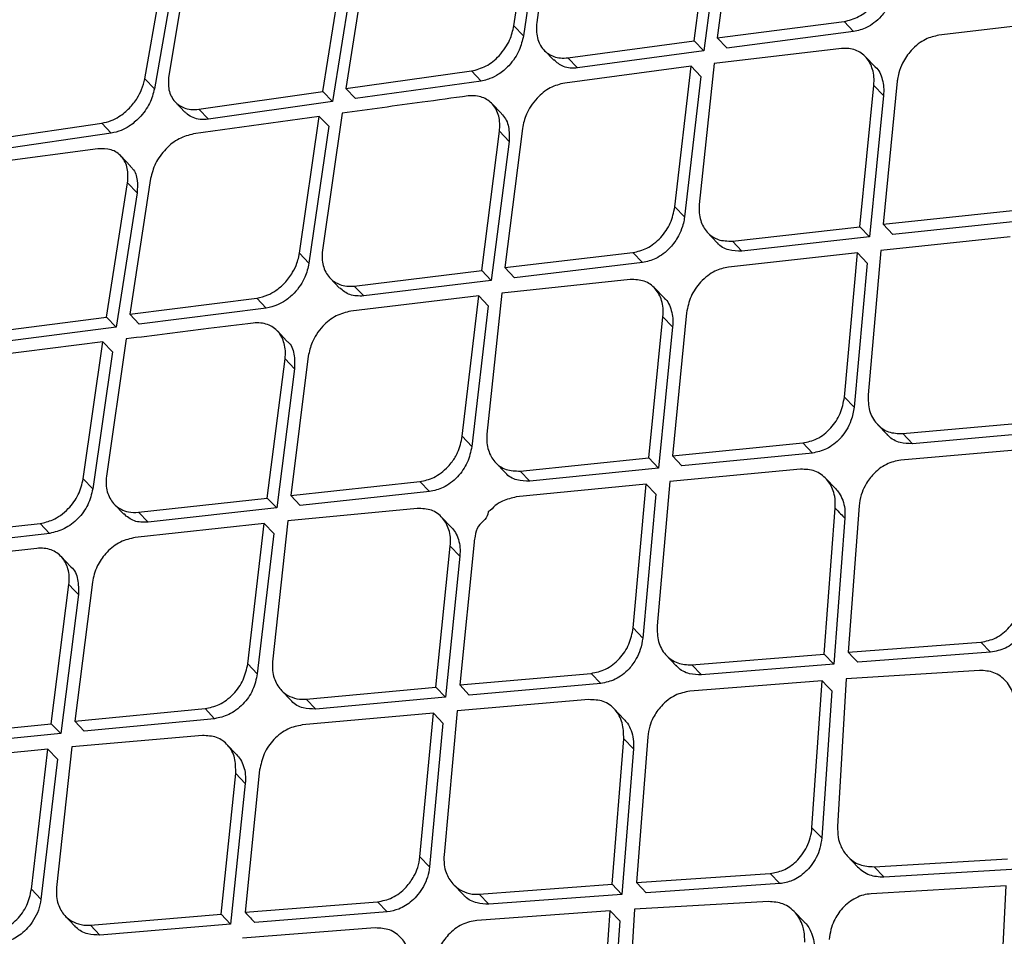
# Model space of a CAD drawing. Extents: x 831 to 911, y 781 to 934.
# Drawn here: x 900 to 901, y 811 to 812 of the extents above; entities that cross this region are included whole.
import ezdxf

# ---------------------------------------------------------------- set-up
doc = ezdxf.new("R2010")
doc.units = 0
doc.header["$MEASUREMENT"] = 0
doc.layers.add('1', color=4, linetype='Continuous')

# ---------------------------------------------------------------- blocks, each defined once
blk = doc.blocks.new('2024')
at = {"layer": '1', "color": 3, "linetype": 'Continuous', "lineweight": 25}
for p, q in [((69.482, 15.9986), (69.5048, 16.1549)), ((69.5306, 16.1588), (69.508, 16.0023)), ((69.5158, 16.1434), (69.4929, 15.9872)), ((69.6881, 15.9813), (69.7085, 16.1402)), ((69.7195, 16.1287), (69.6991, 15.9698)), ((69.0601, 15.938), (69.087, 16.0901)), ((69.1127, 16.0941), (69.0874, 15.9416)), ((69.098, 16.0786), (69.0711, 15.9266)), ((69.2637, 15.9234), (69.288, 16.0765)), ((69.314, 16.0819), (69.2898, 15.927)), ((69.2989, 16.065), (69.2747, 15.9119)), ((70.1137, 16.0053), (69.9676, 15.9878)), ((69.482, 15.9986), (69.4929, 15.9872)), ((69.7144, 15.9847), (69.8593, 16.0034)), ((69.8593, 16.0034), (69.8703, 15.992)), ((69.7144, 15.9847), (69.7254, 15.9733)), ((69.8703, 15.992), (69.7254, 15.9732)), ((69.5166, 15.9707), (69.5275, 15.9593)), ((69.5438, 15.962), (69.6881, 15.9813)), ((69.6881, 15.9813), (69.6991, 15.9698)), ((69.8563, 15.9726), (69.7109, 15.9557)), ((69.5547, 15.9505), (69.5438, 15.962)), ((69.6991, 15.9698), (69.5547, 15.9505)), ((69.8948, 15.9517), (69.8838, 15.9632)), ((69.6846, 15.9523), (69.54, 15.9332)), ((69.666, 15.7916), (69.6846, 15.9523)), ((69.6956, 15.9408), (69.6846, 15.9523)), ((69.7109, 15.9557), (69.6939, 15.7944)), ((69.0601, 15.938), (69.0711, 15.9266)), ((69.2898, 15.927), (69.4336, 15.947)), ((69.4336, 15.947), (69.4445, 15.9355)), ((69.6956, 15.9408), (69.6769, 15.7801)), ((69.2898, 15.927), (69.3008, 15.9156)), ((69.4445, 15.9355), (69.3008, 15.9156)), ((69.8774, 15.7688), (69.8934, 15.9304)), ((69.8934, 15.9304), (69.9044, 15.9189)), ((69.9201, 15.9352), (69.9042, 15.7717)), ((69.1217, 15.9032), (69.2637, 15.9234)), ((69.2637, 15.9234), (69.2747, 15.9119)), ((69.9044, 15.9189), (69.8884, 15.7573)), ((69.095, 15.9114), (69.1059, 15.9)), ((69.1217, 15.9032), (69.1327, 15.8918)), ((69.2747, 15.9119), (69.1327, 15.8918)), ((69.4678, 15.8982), (69.4568, 15.9097)), ((69.2595, 15.8951), (69.1159, 15.875)), ((69.2368, 15.7386), (69.2595, 15.8951)), ((69.2595, 15.8951), (69.2704, 15.8837)), ((69.2856, 15.8987), (69.2632, 15.742)), ((68.8679, 15.8665), (69.0108, 15.8873)), ((69.0108, 15.8873), (69.0217, 15.8759)), ((69.2704, 15.8837), (69.2477, 15.7272)), ((69.4918, 15.8814), (69.4717, 15.7222)), ((69.0218, 15.8759), (68.8788, 15.8551)), ((69.4452, 15.719), (69.4655, 15.878)), ((69.4655, 15.878), (69.4764, 15.8665)), ((69.0063, 15.8581), (68.8629, 15.839)), ((69.4764, 15.8665), (69.4561, 15.7075)), ((69.0436, 15.8383), (69.0326, 15.8498)), ((69.0667, 15.8241), (69.0428, 15.669)), ((69.0164, 15.6657), (69.0404, 15.819)), ((69.0404, 15.819), (69.0513, 15.8076)), ((69.0513, 15.8076), (69.0273, 15.6542)), ((69.666, 15.7916), (69.6769, 15.7801)), ((69.9041, 15.7717), (70.0519, 15.7874)), ((69.7317, 15.7525), (69.8774, 15.7688)), ((69.8883, 15.7573), (69.8774, 15.7688)), ((69.9041, 15.7717), (69.9152, 15.7602)), ((70.063, 15.7758), (69.9152, 15.7602)), ((69.7036, 15.7621), (69.7145, 15.7507)), ((69.8884, 15.7573), (69.7426, 15.7411)), ((70.0494, 15.7573), (69.9014, 15.7419)), ((69.7317, 15.7525), (69.7426, 15.7411)), ((69.2368, 15.7386), (69.2477, 15.7272)), ((69.4717, 15.7222), (69.618, 15.7395)), ((69.618, 15.7395), (69.6289, 15.728)), ((69.8746, 15.739), (69.7272, 15.7229)), ((69.8598, 15.5742), (69.8746, 15.739)), ((69.8746, 15.739), (69.8856, 15.7275)), ((69.9014, 15.7419), (69.8869, 15.5769)), ((69.629, 15.728), (69.4827, 15.7107)), ((69.8856, 15.7275), (69.8708, 15.5627)), ((69.2994, 15.7012), (69.4452, 15.719)), ((69.4452, 15.719), (69.4561, 15.7076)), ((69.4717, 15.7222), (69.4827, 15.7107)), ((69.2719, 15.7102), (69.2828, 15.6988)), ((69.3103, 15.6898), (69.2994, 15.7012)), ((69.4561, 15.7075), (69.3103, 15.6898)), ((69.615, 15.7086), (69.4682, 15.6931)), ((69.4417, 15.69), (69.2956, 15.6725)), ((69.4229, 15.5294), (69.4417, 15.69)), ((69.4417, 15.69), (69.4526, 15.6785)), ((69.4682, 15.6931), (69.4511, 15.532)), ((69.6537, 15.6875), (69.6426, 15.699)), ((69.0428, 15.669), (69.188, 15.6874)), ((69.1989, 15.676), (69.188, 15.6874)), ((69.4526, 15.6785), (69.4339, 15.5179)), ((69.0428, 15.669), (69.0537, 15.6576)), ((69.1989, 15.676), (69.0537, 15.6576)), ((69.6793, 15.6706), (69.6632, 15.5073)), ((68.8729, 15.6471), (69.0164, 15.6657)), ((69.0273, 15.6542), (69.0164, 15.6657)), ((69.6362, 15.5047), (69.6524, 15.6661)), ((69.6524, 15.6661), (69.6634, 15.6546)), ((69.0273, 15.6542), (68.8838, 15.6357)), ((69.2225, 15.6383), (69.2116, 15.6498)), ((69.6634, 15.6546), (69.6471, 15.4932)), ((69.0122, 15.6374), (68.8671, 15.6189)), ((68.9897, 15.4807), (69.0122, 15.6374)), ((69.0122, 15.6374), (69.0231, 15.6259)), ((69.0386, 15.6407), (69.0163, 15.4838)), ((69.0231, 15.6259), (69.0006, 15.4693)), ((69.2001, 15.4589), (69.2204, 15.6179)), ((69.2204, 15.6179), (69.2313, 15.6065)), ((69.2469, 15.6211), (69.2269, 15.4618)), ((69.2313, 15.6065), (69.2111, 15.4475)), ((69.8598, 15.5742), (69.8708, 15.5627)), ((69.8976, 15.543), (69.9085, 15.5315)), ((69.9265, 15.5325), (70.0765, 15.5459)), ((69.9265, 15.5325), (69.9376, 15.5209)), ((70.0876, 15.5343), (69.9376, 15.5209)), ((69.4229, 15.5294), (69.4339, 15.5179)), ((69.6632, 15.5073), (69.8121, 15.5218)), ((69.8121, 15.5218), (69.8231, 15.5103)), ((69.8231, 15.5103), (69.6741, 15.4958)), ((70.0744, 15.5154), (69.9241, 15.5023)), ((69.4609, 15.4996), (69.4718, 15.4881)), ((69.4892, 15.4897), (69.6361, 15.5047)), ((69.6362, 15.5047), (69.6471, 15.4932)), ((69.6632, 15.5073), (69.6741, 15.4958)), ((69.4892, 15.4897), (69.5002, 15.4782)), ((69.6471, 15.4932), (69.5002, 15.4782)), ((69.8096, 15.4918), (69.6603, 15.4776)), ((68.9897, 15.4807), (69.0006, 15.4693)), ((69.2269, 15.4618), (69.3745, 15.4777)), ((69.3745, 15.4777), (69.3855, 15.4663)), ((69.6603, 15.4776), (69.6456, 15.3128)), ((69.8496, 15.4697), (69.8385, 15.4813)), ((69.3855, 15.4662), (69.2378, 15.4504)), ((69.6333, 15.4749), (69.4847, 15.4601)), ((69.6183, 15.3104), (69.6333, 15.4749)), ((69.6333, 15.4749), (69.6443, 15.4634)), ((69.0529, 15.4426), (69.2001, 15.4589)), ((69.2001, 15.4589), (69.211, 15.4475)), ((69.2269, 15.4618), (69.2378, 15.4504)), ((69.6443, 15.4634), (69.6293, 15.2989)), ((69.0251, 15.4519), (69.036, 15.4405)), ((69.0529, 15.4426), (69.0638, 15.4312)), ((69.211, 15.4475), (69.0638, 15.4312)), ((69.3715, 15.4469), (69.2234, 15.4328)), ((69.8365, 15.2805), (69.8493, 15.4473)), ((69.8765, 15.4498), (69.864, 15.2827)), ((69.2234, 15.4328), (69.2062, 15.2717)), ((69.4104, 15.4255), (69.3994, 15.437)), ((69.8603, 15.4358), (69.8476, 15.2689)), ((68.7938, 15.413), (68.9405, 15.4299)), ((68.9405, 15.4299), (68.9513, 15.4185)), ((69.1966, 15.4299), (69.0491, 15.4138)), ((69.1778, 15.2694), (69.1966, 15.4299)), ((69.2075, 15.4185), (69.1966, 15.4299)), ((68.9514, 15.4185), (68.8047, 15.4016)), ((69.2075, 15.4185), (69.1887, 15.258)), ((69.4364, 15.4083), (69.42, 15.2452)), ((68.9365, 15.4013), (68.7896, 15.3847)), ((69.3928, 15.2428), (69.4093, 15.404)), ((69.4093, 15.404), (69.4202, 15.3926)), ((68.9753, 15.3806), (68.9643, 15.392)), ((69.4202, 15.3926), (69.4038, 15.2313)), ((69.0001, 15.3629), (68.98, 15.2037)), ((68.953, 15.201), (68.9733, 15.36)), ((68.9842, 15.3486), (68.9639, 15.1896)), ((69.6183, 15.3104), (69.6293, 15.2989)), ((69.864, 15.2827), (70.0158, 15.2942)), ((70.0158, 15.2942), (70.0269, 15.2826)), ((69.6563, 15.2789), (69.6672, 15.2675)), ((69.6854, 15.2682), (69.8365, 15.2805)), ((69.8365, 15.2805), (69.8475, 15.269)), ((70.0269, 15.2826), (69.8751, 15.2711)), ((69.1778, 15.2694), (69.1887, 15.258)), ((69.6965, 15.2567), (69.6854, 15.2682)), ((69.8476, 15.2689), (69.6964, 15.2567)), ((70.0142, 15.2619), (69.8618, 15.2522)), ((69.42, 15.2452), (69.5702, 15.2585)), ((69.5812, 15.247), (69.5702, 15.2585)), ((69.8618, 15.2522), (69.8519, 15.0835)), ((69.2161, 15.2392), (69.227, 15.2278)), ((69.2446, 15.2291), (69.3928, 15.2428)), ((69.4038, 15.2313), (69.3928, 15.2428)), ((69.42, 15.2452), (69.431, 15.2337)), ((69.5812, 15.2469), (69.431, 15.2337)), ((69.8343, 15.2501), (69.683, 15.2381)), ((69.8227, 15.082), (69.8343, 15.2501)), ((69.2446, 15.2291), (69.2556, 15.2177)), ((69.4038, 15.2313), (69.2556, 15.2177)), ((69.5676, 15.2285), (69.4172, 15.2155)), ((69.8454, 15.2385), (69.8338, 15.0704)), ((68.98, 15.2037), (69.1289, 15.2182)), ((69.1289, 15.2182), (69.1399, 15.2067)), ((69.6078, 15.2062), (69.5967, 15.2178)), ((69.1399, 15.2067), (68.9909, 15.1923)), ((69.3899, 15.2131), (69.2401, 15.1996)), ((69.3746, 15.0489), (69.3899, 15.2131)), ((69.4172, 15.2155), (69.4021, 15.0511)), ((68.8044, 15.1861), (68.953, 15.201)), ((68.953, 15.201), (68.9639, 15.1896)), ((68.98, 15.2037), (68.9909, 15.1923)), ((69.4009, 15.2016), (69.3856, 15.0374)), ((68.9639, 15.1896), (68.8153, 15.1747)), ((69.1259, 15.1874), (68.9765, 15.1747)), ((69.5943, 15.0174), (69.6075, 15.1838)), ((69.6075, 15.1838), (69.6185, 15.1723)), ((69.635, 15.186), (69.622, 15.0194)), ((68.9494, 15.172), (68.8006, 15.1574)), ((68.9304, 15.0117), (68.9494, 15.172)), ((68.9494, 15.172), (68.9603, 15.1606)), ((68.9765, 15.1747), (68.9591, 15.0138)), ((69.165, 15.1657), (69.154, 15.1772)), ((69.6185, 15.1723), (69.6054, 15.0058)), ((68.9603, 15.1606), (68.9414, 15.0002)), ((69.1473, 14.9832), (69.164, 15.1442)), ((69.164, 15.1442), (69.1749, 15.1327)), ((69.1913, 15.1482), (69.1747, 14.9854)), ((69.1749, 15.1327), (69.1582, 14.9717)), ((69.8227, 15.082), (69.8338, 15.0704)), ((69.3746, 15.0489), (69.3856, 15.0374)), ((69.8637, 15.0491), (69.8748, 15.0374)), ((69.8936, 15.0375), (70.0461, 15.0467)), ((69.8936, 15.0375), (69.9048, 15.0259)), ((69.622, 15.0194), (69.7748, 15.0298)), ((69.7859, 15.0182), (69.7748, 15.0298)), ((69.9048, 15.0259), (70.0572, 15.035)), ((69.4129, 15.0172), (69.4238, 15.0058)), ((69.4422, 15.0063), (69.5943, 15.0174)), ((69.5943, 15.0174), (69.6054, 15.0058)), ((69.7859, 15.0182), (69.6331, 15.0078)), ((70.0445, 15.0157), (69.8903, 15.0066)), ((70.0361, 14.8442), (70.0445, 15.0157)), ((68.9304, 15.0117), (68.9414, 15.0003)), ((69.4422, 15.0063), (69.4532, 14.9947)), ((69.6054, 15.0058), (69.4532, 14.9947)), ((69.1747, 14.9854), (69.3261, 14.9974)), ((69.3261, 14.9974), (69.337, 14.9859)), ((69.7731, 14.9976), (69.6198, 14.989)), ((68.9691, 14.9812), (68.9799, 14.9698)), ((68.9979, 14.9708), (69.1473, 14.9832)), ((69.1582, 14.9717), (69.1473, 14.9832)), ((69.3371, 14.9859), (69.1857, 14.9739)), ((69.5921, 14.9871), (69.4397, 14.9762)), ((69.58, 14.8195), (69.5921, 14.9871)), ((69.6031, 14.9755), (69.5921, 14.9871)), ((69.6198, 14.989), (69.6094, 14.8208)), ((69.8137, 14.9744), (69.8026, 14.986)), ((68.9979, 14.9708), (69.0088, 14.9594)), ((69.1582, 14.9717), (69.0088, 14.9594)), ((69.6031, 14.9755), (69.5911, 14.8079)), ((69.3234, 14.9675), (69.1718, 14.9557))]:
    blk.add_line(p, q, dxfattribs=at)
at = {"layer": '1', "color": 3, "linetype": 'Continuous', "lineweight": 25, "flags": 128}
for points in [[(68.9733, 15.36), (68.9794, 15.3536), (68.9842, 15.3486)], [(69.864, 15.2827), (69.8702, 15.2762), (69.8751, 15.2711)], [(69.8343, 15.2501), (69.8405, 15.2436), (69.8454, 15.2385)], [(69.3899, 15.2131), (69.3961, 15.2067), (69.4009, 15.2016)], [(69.622, 15.0194), (69.6282, 15.0129), (69.6331, 15.0078)]]:
    blk.add_lwpolyline(points, dxfattribs=at)
at = {"layer": '1', "color": 3, "linetype": 'Continuous', "lineweight": 25}
for points, knots in [([(65.4805, 14.9097), (65.4954, 14.905), (65.5217, 14.8965), (65.5566, 14.892), (65.5795, 14.891), (65.5911, 14.8911), (65.5947, 14.8911), (65.5959, 14.8912), (65.5963, 14.8912), (65.5964, 14.8912), (65.5965, 14.8912), (65.5965, 14.8912), (65.5965, 14.8912), (65.5965, 14.8912), (65.5965, 14.8912), (65.5965, 14.8912), (65.6263, 14.8912), (65.6136, 14.8927), (65.6534, 14.8961), (65.6787, 14.9014), (65.7112, 14.9089), (65.7531, 14.9211), (65.8044, 14.9392), (65.8688, 14.966), (65.9413, 15.0004), (66.0228, 15.0438), (66.1029, 15.0899), (66.1643, 15.1274), (66.2072, 15.1546), (66.2337, 15.1716), (66.2606, 15.1891), (66.2878, 15.2071), (66.312, 15.2232), (66.3347, 15.2386), (66.3575, 15.2543), (66.386, 15.274), (66.4202, 15.2979), (66.4842, 15.3434), (66.5681, 15.4049), (66.6612, 15.4756), (66.7204, 15.5216), (66.7506, 15.5453), (66.7612, 15.5536), (66.7733, 15.5632), (66.7947, 15.5801), (66.8274, 15.6062), (66.8676, 15.6387), (66.91, 15.6732), (66.9514, 15.7072), (66.989, 15.7385), (67.0247, 15.7685), (67.0604, 15.7987), (67.1271, 15.8554), (67.2155, 15.9321), (67.316, 16.0216), (67.3812, 16.0806), (67.4181, 16.1144), (67.4427, 16.137), (67.4761, 16.1679), (67.5263, 16.2146), (67.5885, 16.2732), (67.6523, 16.3343), (67.712, 16.3922), (67.7666, 16.4457), (67.8525, 16.5309), (67.9694, 16.6495), (68.1293, 16.8171), (68.2988, 17.0019), (68.4402, 17.1633), (68.5312, 17.2707), (68.5739, 17.3219), (68.6121, 17.3681), (68.6746, 17.4446), (68.7746, 17.5701), (68.8809, 17.7091), (68.9765, 17.8394), (69.0509, 17.9439), (69.1228, 18.0481), (69.192, 18.152), (69.2881, 18.3013), (69.4047, 18.4947), (69.5338, 18.7291), (69.6049, 18.8783), (69.6406, 18.9532)], [0, 0, 0, 0, 0.0215145, 0.0382231, 0.049275, 0.0525309, 0.0536757, 0.054024, 0.054147, 0.0541953, 0.0542155, 0.054224, 0.0542278, 0.0542294, 0.0542302, 0.0542305, 0.0542309, 0.0658663, 0.0777042, 0.0883525, 0.0998255, 0.1142399, 0.1350693, 0.1532576, 0.1775272, 0.2016096, 0.2232694, 0.2424301, 0.2489663, 0.2555068, 0.262051, 0.2685981, 0.2751474, 0.2792478, 0.2845731, 0.2911234, 0.298898, 0.307896, 0.3340976, 0.3537092, 0.36675, 0.3708131, 0.3722312, 0.3732407, 0.3781831, 0.3852569, 0.3930127, 0.4023259, 0.4104546, 0.4174411, 0.4243894, 0.431299, 0.43817, 0.4628618, 0.4817823, 0.4949788, 0.499442, 0.5024858, 0.5087589, 0.5181035, 0.5305057, 0.5433754, 0.5536105, 0.5637453, 0.5737807, 0.6015179, 0.6291484, 0.6641466, 0.6989752, 0.7126168, 0.7191848, 0.7250958, 0.7361294, 0.7580758, 0.7885908, 0.8061617, 0.8237217, 0.8412768, 0.8588323, 0.8763941, 0.9174204, 0.9585978, 1, 1, 1, 1]), ([(69.6065, 18.9129), (69.5782, 18.8534), (69.5244, 18.7406), (69.4354, 18.574), (69.3496, 18.4237), (69.2622, 18.2795), (69.1778, 18.1472), (69.101, 18.0324), (69.035, 17.9367), (68.9684, 17.8426), (68.8878, 17.7323), (68.7904, 17.6033), (68.6745, 17.4558), (68.5395, 17.2906), (68.3885, 17.1137), (68.2269, 16.9324), (68.0418, 16.7332), (67.8338, 16.5193), (67.6042, 16.2948), (67.3935, 16.0987), (67.2045, 15.9301), (67.0438, 15.792), (66.901, 15.6737), (66.7828, 15.5789), (66.6897, 15.5064), (66.6241, 15.4565), (66.5725, 15.4181), (66.5215, 15.3805), (66.4551, 15.3327), (66.3736, 15.2757), (66.2852, 15.2165), (66.2005, 15.1627), (66.1278, 15.119), (66.0684, 15.0855), (66.0187, 15.0592), (65.9717, 15.0358), (65.9213, 15.0128), (65.8659, 14.9909), (65.8185, 14.9764), (65.7886, 14.9702), (65.7838, 14.9668), (65.7814, 14.9651)], [0, 0, 0, 0, 0.035233, 0.066778, 0.094695, 0.119027, 0.145937, 0.166549, 0.18087, 0.197245, 0.216811, 0.239717, 0.265991, 0.295669, 0.328489, 0.361939, 0.395475, 0.44033, 0.485361, 0.530564, 0.564577, 0.598359, 0.628394, 0.653635, 0.674034, 0.689556, 0.697814, 0.709342, 0.725144, 0.745213, 0.76935, 0.79292, 0.813873, 0.832207, 0.84794, 0.863522, 0.884035, 0.909391, 0.937921, 0.968247, 1, 1, 1, 1]), ([(69.641, 17.6616), (69.4833, 17.5178), (69.1657, 17.2279), (68.7018, 16.8035), (68.2618, 16.4006), (67.8608, 16.0334), (67.4617, 15.6678), (67.0552, 15.2956), (66.6322, 14.9086), (66.2807, 14.5874), (65.9979, 14.3293), (65.7814, 14.1317), (65.5638, 13.9332), (65.334, 13.7237), (65.0805, 13.4927), (64.7963, 13.2339), (64.4693, 12.9363), (64.0973, 12.5978), (63.6781, 12.2164), (63.2219, 11.801), (62.7439, 11.3655), (62.4182, 11.0681), (62.2568, 10.9207)], [0, 0, 0, 0, 0.064054, 0.129032, 0.188708, 0.243101, 0.2922, 0.351151, 0.408466, 0.464244, 0.494021, 0.523341, 0.552204, 0.582375, 0.616658, 0.65509, 0.697674, 0.749316, 0.805991, 0.867686, 0.93442, 1, 1, 1, 1]), ([(66.0174, 14.2119), (66.4587, 14.6174), (67.1373, 15.2408), (68.348, 16.3776), (69.1193, 17.1068), (69.6565, 17.6146)], [0, 0, 0, 0, 0.360926, 0.55487, 1, 1, 1, 1]), ([(69.8956, 17.5244), (69.9104, 17.4674), (69.94, 17.3529), (69.9947, 17.1517), (70.0555, 16.9328), (70.1216, 16.6962), (70.1917, 16.4446), (70.2775, 16.1329), (70.3789, 15.7562), (70.4922, 15.3123), (70.6033, 14.8524), (70.6708, 14.5368), (70.7045, 14.3787)], [0, 0, 0, 0, 0.080976, 0.162707, 0.245456, 0.32577, 0.407713, 0.491267, 0.616464, 0.743326, 0.871464, 1, 1, 1, 1]), ([(69.7345, 16.1439), (69.7344, 16.1433), (69.7341, 16.1413), (69.7332, 16.135), (69.7304, 16.1133), (69.724, 16.0622), (69.7182, 16.0154), (69.7144, 15.9847)], [0, 0, 0, 0, 0.0128, 0.037087, 0.1201, 0.423993, 1, 1, 1, 1]), ([(69.8593, 16.0034), (69.865, 16.0049), (69.8763, 16.0077), (69.8915, 16.0204), (69.9029, 16.0372), (69.9056, 16.0497), (69.9069, 16.056)], [0, 0, 0, 0, 0.250053, 0.499979, 0.749971, 1, 1, 1, 1]), ([(69.9179, 16.0445), (69.9171, 16.0399), (69.9156, 16.0317), (69.9098, 16.0198), (69.9026, 16.0098), (69.894, 16.0019), (69.8833, 15.995), (69.8753, 15.9931), (69.8703, 15.9919)], [0, 0, 0, 0, 0.183992, 0.325791, 0.500499, 0.645796, 0.777623, 1, 1, 1, 1]), ([(69.4336, 15.947), (69.4391, 15.9484), (69.4503, 15.9513), (69.4636, 15.9621), (69.4721, 15.9729), (69.4787, 15.9844), (69.4807, 15.9931), (69.482, 15.9986)], [0, 0, 0, 0, 0.249617, 0.499153, 0.643396, 0.775176, 1, 1, 1, 1]), ([(69.508, 16.0023), (69.5078, 15.9963), (69.5074, 15.9844), (69.515, 15.9706), (69.5252, 15.9638), (69.5352, 15.9614), (69.5409, 15.9618), (69.5438, 15.962)], [0, 0, 0, 0, 0.252627, 0.499381, 0.73889, 0.866871, 1, 1, 1, 1]), ([(69.4929, 15.9872), (69.4916, 15.9817), (69.4896, 15.9729), (69.4831, 15.9614), (69.4754, 15.9516), (69.4655, 15.9434), (69.4557, 15.9384), (69.449, 15.9363), (69.4456, 15.9357), (69.4445, 15.9355)], [0, 0, 0, 0, 0.225363, 0.356639, 0.499893, 0.697683, 0.847115, 0.947937, 1, 1, 1, 1]), ([(69.9676, 15.9878), (69.9625, 15.9867), (69.9544, 15.9848), (69.9438, 15.9779), (69.9344, 15.9692), (69.9265, 15.9577), (69.922, 15.9463), (69.9207, 15.9394), (69.9202, 15.9363), (69.9202, 15.9355), (69.9201, 15.9353), (69.9201, 15.9352), (69.9201, 15.9352), (69.9201, 15.9352)], [0, 0, 0, 0, 0.224428, 0.356, 0.499952, 0.716935, 0.872836, 0.967257, 0.991333, 0.997616, 0.99929, 0.999926, 1, 1, 1, 1]), ([(69.8934, 15.9304), (69.8936, 15.9337), (69.8939, 15.9401), (69.8917, 15.9514), (69.8854, 15.9633), (69.8749, 15.9705), (69.8647, 15.973), (69.8592, 15.9727), (69.8563, 15.9726)], [0, 0, 0, 0, 0.134082, 0.262235, 0.499997, 0.745245, 0.871517, 1, 1, 1, 1]), ([(69.5547, 15.9505), (69.5519, 15.9503), (69.5463, 15.95), (69.5364, 15.9521), (69.5311, 15.9567), (69.5277, 15.9596)], [0, 0, 0, 0, 0.270569, 0.537754, 1, 1, 1, 1]), ([(69.8947, 15.9516), (69.8949, 15.9515), (69.8993, 15.9486), (69.9025, 15.9398), (69.905, 15.9285), (69.9046, 15.9221), (69.9044, 15.9189)], [0, 0, 0, 0, 0.016495, 0.500193, 0.74827, 1, 1, 1, 1]), ([(69.0108, 15.8873), (69.0144, 15.8881), (69.021, 15.8896), (69.032, 15.8953), (69.0426, 15.9039), (69.0512, 15.9149), (69.0572, 15.9266), (69.0591, 15.934), (69.0601, 15.938)], [0, 0, 0, 0, 0.162395, 0.300045, 0.500153, 0.683107, 0.82822, 1, 1, 1, 1]), ([(69.0874, 15.9416), (69.087, 15.936), (69.0865, 15.9274), (69.0901, 15.9179), (69.0953, 15.9102), (69.1031, 15.905), (69.1127, 15.9026), (69.1186, 15.903), (69.1217, 15.9032)], [0, 0, 0, 0, 0.244421, 0.370996, 0.500187, 0.723209, 0.854988, 1, 1, 1, 1]), ([(69.0711, 15.9266), (69.0696, 15.921), (69.0673, 15.9123), (69.0605, 15.9012), (69.0528, 15.892), (69.0434, 15.8842), (69.0324, 15.8782), (69.0255, 15.8767), (69.0217, 15.8759)], [0, 0, 0, 0, 0.234126, 0.361309, 0.494948, 0.689981, 0.830476, 1, 1, 1, 1]), ([(69.54, 15.9332), (69.5344, 15.9318), (69.5232, 15.929), (69.5099, 15.9181), (69.5013, 15.9072), (69.4949, 15.8957), (69.4929, 15.8869), (69.4917, 15.8814)], [0, 0, 0, 0, 0.249637, 0.499222, 0.644567, 0.776642, 1, 1, 1, 1]), ([(69.4296, 15.9184), (69.4121, 15.916), (69.364, 15.9095), (69.3161, 15.9029), (69.2856, 15.8987)], [0, 0, 0, 0, 0.364695, 1, 1, 1, 1]), ([(69.4655, 15.878), (69.4657, 15.881), (69.4662, 15.8871), (69.4644, 15.8983), (69.4584, 15.9098), (69.4482, 15.9166), (69.4382, 15.919), (69.4325, 15.9186), (69.4296, 15.9184)], [0, 0, 0, 0, 0.128515, 0.254831, 0.500017, 0.737589, 0.865811, 1, 1, 1, 1]), ([(69.1327, 15.8918), (69.1295, 15.8915), (69.1233, 15.8911), (69.1153, 15.8934), (69.1094, 15.8964), (69.1069, 15.8993), (69.1061, 15.9002)], [0, 0, 0, 0, 0.302236, 0.591521, 0.867868, 1, 1, 1, 1]), ([(69.4677, 15.8981), (69.4681, 15.8977), (69.4722, 15.894), (69.4769, 15.8836), (69.4766, 15.8722), (69.4764, 15.8665)], [0, 0, 0, 0, 0.06129, 0.536986, 1, 1, 1, 1]), ([(69.1159, 15.875), (69.1103, 15.8736), (69.0991, 15.8707), (69.086, 15.8603), (69.0774, 15.85), (69.0705, 15.8388), (69.0682, 15.8299), (69.0667, 15.8241)], [0, 0, 0, 0, 0.249781, 0.499114, 0.63176, 0.759606, 1, 1, 1, 1]), ([(69.0404, 15.819), (69.0407, 15.8248), (69.0414, 15.8363), (69.0342, 15.8498), (69.0222, 15.8583), (69.0116, 15.8581), (69.0063, 15.8581)], [0, 0, 0, 0, 0.247059, 0.500285, 0.750016, 1, 1, 1, 1]), ([(69.0434, 15.8382), (69.0444, 15.8372), (69.0485, 15.8331), (69.0524, 15.8228), (69.0516, 15.8125), (69.0513, 15.8076)], [0, 0, 0, 0, 0.134533, 0.590655, 1, 1, 1, 1]), ([(69.618, 15.7395), (69.6234, 15.7407), (69.6317, 15.7426), (69.6424, 15.7496), (69.6521, 15.7586), (69.662, 15.7729), (69.6646, 15.7853), (69.666, 15.7916)], [0, 0, 0, 0, 0.237267, 0.365803, 0.500615, 0.750215, 1, 1, 1, 1]), ([(69.6939, 15.7944), (69.6937, 15.7912), (69.6934, 15.7848), (69.6958, 15.7735), (69.7023, 15.7618), (69.7151, 15.7528), (69.7261, 15.7526), (69.7317, 15.7525)], [0, 0, 0, 0, 0.135255, 0.263932, 0.500721, 0.74923, 1, 1, 1, 1]), ([(69.6769, 15.7801), (69.6769, 15.7797), (69.6767, 15.7785), (69.6762, 15.7749), (69.6745, 15.7679), (69.6698, 15.757), (69.6621, 15.7461), (69.653, 15.7379), (69.6423, 15.731), (69.6341, 15.7292), (69.6289, 15.728)], [0, 0, 0, 0, 0.017166, 0.047377, 0.146709, 0.29788, 0.500603, 0.642129, 0.772659, 1, 1, 1, 1]), ([(69.7426, 15.741), (69.7375, 15.7411), (69.7271, 15.7413), (69.7178, 15.7464), (69.7146, 15.7506), (69.7146, 15.7507)], [0, 0, 0, 0, 0.482742, 0.98667, 1, 1, 1, 1]), ([(69.188, 15.6874), (69.1923, 15.6883), (69.1997, 15.6899), (69.2107, 15.6962), (69.2207, 15.7047), (69.2289, 15.7156), (69.2338, 15.7261), (69.2359, 15.7336), (69.2366, 15.7373), (69.2368, 15.7386)], [0, 0, 0, 0, 0.190536, 0.330551, 0.500111, 0.694308, 0.842446, 0.944347, 1, 1, 1, 1]), ([(69.2632, 15.742), (69.2629, 15.7389), (69.2624, 15.7328), (69.2642, 15.7217), (69.2702, 15.7101), (69.2807, 15.7032), (69.2908, 15.7007), (69.2965, 15.7011), (69.2994, 15.7012)], [0, 0, 0, 0, 0.129033, 0.255545, 0.500114, 0.741854, 0.868996, 1, 1, 1, 1]), ([(69.2477, 15.7272), (69.2465, 15.7218), (69.2445, 15.7132), (69.238, 15.7016), (69.2306, 15.6924), (69.2216, 15.6847), (69.2107, 15.6785), (69.2033, 15.6769), (69.1989, 15.6759)], [0, 0, 0, 0, 0.220394, 0.353909, 0.502003, 0.669252, 0.808107, 1, 1, 1, 1]), ([(69.7272, 15.7229), (69.722, 15.7217), (69.7138, 15.7199), (69.7031, 15.713), (69.6931, 15.7039), (69.6832, 15.6894), (69.6806, 15.6769), (69.6793, 15.6706)], [0, 0, 0, 0, 0.227622, 0.35866, 0.50073, 0.750195, 1, 1, 1, 1]), ([(69.6524, 15.6661), (69.6526, 15.6694), (69.6529, 15.6759), (69.6506, 15.6872), (69.6442, 15.699), (69.6315, 15.7082), (69.6205, 15.7085), (69.615, 15.7086)], [0, 0, 0, 0, 0.135956, 0.264869, 0.500688, 0.747834, 1, 1, 1, 1]), ([(69.3103, 15.6898), (69.3047, 15.6897), (69.294, 15.6896), (69.2865, 15.696), (69.2829, 15.6991)], [0, 0, 0, 0, 0.5241335, 1, 1, 1, 1]), ([(69.6536, 15.6875), (69.6537, 15.6874), (69.6581, 15.6845), (69.6614, 15.6759), (69.6639, 15.6644), (69.6636, 15.6579), (69.6634, 15.6546)], [0, 0, 0, 0, 0.004244, 0.490992, 0.742971, 1, 1, 1, 1]), ([(69.2956, 15.6725), (69.2899, 15.6711), (69.2786, 15.6683), (69.265, 15.6575), (69.2563, 15.6465), (69.2499, 15.6349), (69.2481, 15.6263), (69.2469, 15.6211)], [0, 0, 0, 0, 0.249576, 0.49913, 0.651202, 0.785503, 1, 1, 1, 1]), ([(69.1841, 15.6588), (69.1671, 15.6567), (69.1185, 15.6507), (69.0701, 15.6446), (69.0386, 15.6407)], [0, 0, 0, 0, 0.3504492, 1, 1, 1, 1]), ([(69.2204, 15.6179), (69.2207, 15.621), (69.2211, 15.6272), (69.2192, 15.6383), (69.2132, 15.6499), (69.2028, 15.6569), (69.1927, 15.6593), (69.187, 15.659), (69.1841, 15.6588)], [0, 0, 0, 0, 0.129972, 0.256809, 0.500116, 0.740015, 0.867598, 1, 1, 1, 1]), ([(69.2223, 15.638), (69.2227, 15.6378), (69.2273, 15.6348), (69.2316, 15.6237), (69.2314, 15.6122), (69.2313, 15.6065)], [0, 0, 0, 0, 0.046732, 0.526232, 1, 1, 1, 1]), ([(69.8869, 15.5769), (69.887, 15.5706), (69.8872, 15.5582), (69.8945, 15.5454), (69.9028, 15.5382), (69.9124, 15.5329), (69.9209, 15.5327), (69.9265, 15.5325)], [0, 0, 0, 0, 0.249751, 0.499433, 0.62844, 0.75497, 1, 1, 1, 1]), ([(69.8121, 15.5218), (69.8177, 15.523), (69.8262, 15.5248), (69.8369, 15.5318), (69.8466, 15.5408), (69.8562, 15.5552), (69.8586, 15.5679), (69.8598, 15.5742)], [0, 0, 0, 0, 0.23872, 0.366833, 0.500571, 0.749929, 1, 1, 1, 1]), ([(69.8708, 15.5627), (69.8699, 15.5576), (69.8684, 15.5486), (69.8626, 15.537), (69.858, 15.5306), (69.8531, 15.525), (69.8478, 15.5202), (69.8371, 15.5132), (69.8286, 15.5114), (69.8231, 15.5103)], [0, 0, 0, 0, 0.20341, 0.355205, 0.485565, 0.503048, 0.636388, 0.763791, 1, 1, 1, 1]), ([(69.4511, 15.532), (69.451, 15.5286), (69.4507, 15.5222), (69.4531, 15.5109), (69.4596, 15.4992), (69.4725, 15.4901), (69.4837, 15.4898), (69.4892, 15.4897)], [0, 0, 0, 0, 0.137599, 0.267053, 0.500755, 0.751145, 1, 1, 1, 1]), ([(69.9375, 15.5209), (69.9327, 15.5211), (69.9226, 15.5214), (69.9128, 15.5265), (69.9091, 15.5311), (69.9087, 15.5317)], [0, 0, 0, 0, 0.4410681, 0.9338301, 1, 1, 1, 1]), ([(69.3745, 15.4777), (69.3799, 15.4789), (69.3882, 15.4807), (69.399, 15.4875), (69.406, 15.4938), (69.4125, 15.5016), (69.4195, 15.513), (69.4216, 15.5231), (69.4229, 15.5294)], [0, 0, 0, 0, 0.232684, 0.36213, 0.50007, 0.593307, 0.75042, 1, 1, 1, 1]), ([(69.4339, 15.5179), (69.4326, 15.5117), (69.4299, 15.4992), (69.4198, 15.4849), (69.4099, 15.476), (69.3991, 15.4692), (69.3908, 15.4674), (69.3855, 15.4662)], [0, 0, 0, 0, 0.250013, 0.499913, 0.639035, 0.768904, 1, 1, 1, 1]), ([(69.9241, 15.5023), (69.9186, 15.5011), (69.91, 15.4993), (69.8993, 15.4923), (69.8906, 15.4843), (69.8836, 15.4741), (69.8783, 15.4619), (69.8772, 15.454), (69.8765, 15.4498)], [0, 0, 0, 0, 0.237458, 0.365726, 0.499824, 0.69125, 0.831059, 1, 1, 1, 1]), ([(69.5002, 15.4782), (69.4952, 15.4783), (69.4848, 15.4786), (69.4754, 15.4837), (69.4721, 15.488), (69.4719, 15.4882)], [0, 0, 0, 0, 0.469394, 0.969062, 1, 1, 1, 1]), ([(69.8493, 15.4473), (69.8494, 15.451), (69.8495, 15.4579), (69.8467, 15.4695), (69.8412, 15.4792), (69.8333, 15.4861), (69.8237, 15.4914), (69.8152, 15.4916), (69.8096, 15.4918)], [0, 0, 0, 0, 0.144957, 0.276762, 0.500139, 0.627821, 0.75378, 1, 1, 1, 1]), ([(68.9405, 15.4299), (68.9453, 15.4309), (68.9532, 15.4326), (68.9641, 15.4391), (68.9747, 15.4481), (68.9852, 15.4625), (68.9882, 15.4747), (68.9897, 15.4807)], [0, 0, 0, 0, 0.211982, 0.346764, 0.500479, 0.750289, 1, 1, 1, 1]), ([(69.0163, 15.4838), (69.016, 15.4807), (69.0155, 15.4745), (69.0174, 15.4634), (69.0229, 15.453), (69.032, 15.4459), (69.042, 15.4422), (69.049, 15.4425), (69.0529, 15.4426)], [0, 0, 0, 0, 0.130846, 0.257937, 0.499913, 0.678506, 0.821466, 1, 1, 1, 1]), ([(69.0006, 15.4693), (68.9991, 15.4632), (68.9962, 15.4509), (68.9841, 15.4347), (68.9684, 15.4226), (68.957, 15.4199), (68.9514, 15.4185)], [0, 0, 0, 0, 0.250001, 0.500013, 0.749997, 1, 1, 1, 1]), ([(69.8495, 15.4696), (69.851, 15.4679), (69.8544, 15.4641), (69.8581, 15.4563), (69.8606, 15.4466), (69.8604, 15.4394), (69.8603, 15.4358)], [0, 0, 0, 0, 0.192338, 0.449813, 0.718962, 1, 1, 1, 1]), ([(69.4847, 15.4601), (69.4794, 15.4589), (69.4712, 15.457), (69.4597, 15.4505), (69.4562, 15.4451), (69.4526, 15.443), (69.4528, 15.4364), (69.4407, 15.4297), (69.4378, 15.4168), (69.4368, 15.4106), (69.4364, 15.4083)], [0, 0, 0, 0, 0.232166, 0.361863, 0.499923, 0.500136, 0.500166, 0.749325, 0.906253, 1, 1, 1, 1]), ([(69.4093, 15.404), (69.4094, 15.4074), (69.4098, 15.4139), (69.4074, 15.4252), (69.4009, 15.437), (69.3882, 15.4464), (69.3771, 15.4467), (69.3715, 15.4469)], [0, 0, 0, 0, 0.138359, 0.268056, 0.500753, 0.749546, 1, 1, 1, 1]), ([(69.8493, 15.4473), (69.8513, 15.4452), (69.855, 15.4413), (69.8587, 15.4375), (69.8603, 15.4358)], [0, 0, 0, 0, 0.5599681, 1, 1, 1, 1]), ([(69.0638, 15.4312), (69.0583, 15.4312), (69.0475, 15.4311), (69.0399, 15.4375), (69.0361, 15.4407)], [0, 0, 0, 0, 0.5095464, 1, 1, 1, 1]), ([(69.4104, 15.4255), (69.412, 15.4235), (69.4155, 15.4194), (69.4188, 15.4116), (69.4207, 15.4025), (69.4204, 15.3959), (69.4202, 15.3926)], [0, 0, 0, 0, 0.231772, 0.481019, 0.737081, 1, 1, 1, 1]), ([(69.0491, 15.4138), (69.0434, 15.4125), (69.032, 15.4099), (69.0168, 15.3981), (69.009, 15.3874), (69.003, 15.3758), (69.0015, 15.369), (69.0001, 15.3629)], [0, 0, 0, 0, 0.249797, 0.499634, 0.721557, 0.749978, 1, 1, 1, 1]), ([(68.9733, 15.36), (68.9735, 15.3631), (68.974, 15.3693), (68.972, 15.3805), (68.9659, 15.3922), (68.9554, 15.3992), (68.9451, 15.4017), (68.9394, 15.4015), (68.9365, 15.4013)], [0, 0, 0, 0, 0.131917, 0.259423, 0.500185, 0.742426, 0.869401, 1, 1, 1, 1]), ([(68.9751, 15.3804), (68.9754, 15.3802), (68.9799, 15.3773), (68.9844, 15.3661), (68.9843, 15.3544), (68.9842, 15.3486)], [0, 0, 0, 0, 0.030404, 0.51394, 1, 1, 1, 1]), ([(70.0158, 15.2942), (70.0216, 15.2953), (70.0303, 15.297), (70.0411, 15.3041), (70.0507, 15.313), (70.0601, 15.3275), (70.0622, 15.3404), (70.0633, 15.3468)], [0, 0, 0, 0, 0.243073, 0.370059, 0.500528, 0.749784, 1, 1, 1, 1]), ([(70.0744, 15.3352), (70.0739, 15.3311), (70.0729, 15.3236), (70.068, 15.3112), (70.061, 15.3005), (70.0521, 15.2923), (70.0414, 15.2854), (70.0326, 15.2837), (70.0269, 15.2826)], [0, 0, 0, 0, 0.157999, 0.2946, 0.502885, 0.63267, 0.758863, 1, 1, 1, 1]), ([(69.5702, 15.2585), (69.5758, 15.2596), (69.5845, 15.2614), (69.5952, 15.2683), (69.605, 15.2772), (69.6147, 15.2915), (69.6171, 15.3041), (69.6183, 15.3104)], [0, 0, 0, 0, 0.240676, 0.368347, 0.500608, 0.749911, 1, 1, 1, 1]), ([(69.6456, 15.3128), (69.6457, 15.3066), (69.6459, 15.2942), (69.6532, 15.2814), (69.6616, 15.274), (69.6713, 15.2688), (69.6798, 15.2684), (69.6854, 15.2682)], [0, 0, 0, 0, 0.249655, 0.499343, 0.629593, 0.756551, 1, 1, 1, 1]), ([(69.6293, 15.2989), (69.6286, 15.2944), (69.6273, 15.2864), (69.6217, 15.2743), (69.6147, 15.2644), (69.6062, 15.2567), (69.5954, 15.2498), (69.5868, 15.2481), (69.5812, 15.2469)], [0, 0, 0, 0, 0.177486, 0.320285, 0.500909, 0.633435, 0.7609, 1, 1, 1, 1]), ([(69.1289, 15.2182), (69.1344, 15.2193), (69.1429, 15.2211), (69.1537, 15.2279), (69.1637, 15.2367), (69.1737, 15.2508), (69.1764, 15.2632), (69.1778, 15.2694)], [0, 0, 0, 0, 0.236747, 0.365381, 0.500556, 0.750092, 1, 1, 1, 1]), ([(69.2062, 15.2717), (69.206, 15.2684), (69.2057, 15.2619), (69.2082, 15.2506), (69.2135, 15.2412), (69.2219, 15.2339), (69.231, 15.2297), (69.2396, 15.2285), (69.2441, 15.2291), (69.2446, 15.2291)], [0, 0, 0, 0, 0.138872, 0.266377, 0.501202, 0.625726, 0.792255, 0.974134, 1, 1, 1, 1]), ([(69.6965, 15.2567), (69.6918, 15.2568), (69.6817, 15.2572), (69.6719, 15.2623), (69.668, 15.267), (69.6674, 15.2677)], [0, 0, 0, 0, 0.427016, 0.915134, 1, 1, 1, 1]), ([(70.0553, 15.2155), (70.0551, 15.2218), (70.0545, 15.2344), (70.0469, 15.2477), (70.0383, 15.2554), (70.0284, 15.261), (70.0198, 15.2615), (70.0142, 15.2619)], [0, 0, 0, 0, 0.249592, 0.499423, 0.630833, 0.75813, 1, 1, 1, 1]), ([(69.1887, 15.258), (69.1874, 15.2517), (69.1847, 15.2392), (69.1745, 15.2251), (69.1646, 15.2164), (69.1538, 15.2096), (69.1453, 15.2079), (69.1399, 15.2067)], [0, 0, 0, 0, 0.25094, 0.501567, 0.636546, 0.764767, 1, 1, 1, 1]), ([(69.2556, 15.2177), (69.2507, 15.2178), (69.2404, 15.2181), (69.2309, 15.2231), (69.2274, 15.2275), (69.2271, 15.2279)], [0, 0, 0, 0, 0.4532286, 0.9475809, 1, 1, 1, 1]), ([(69.6075, 15.1838), (69.6074, 15.19), (69.6071, 15.2025), (69.5998, 15.2153), (69.5915, 15.2227), (69.5818, 15.228), (69.5732, 15.2283), (69.5676, 15.2285)], [0, 0, 0, 0, 0.24969, 0.499359, 0.628314, 0.754863, 1, 1, 1, 1]), ([(69.683, 15.2381), (69.6773, 15.237), (69.6687, 15.2352), (69.6579, 15.2283), (69.6489, 15.2201), (69.6417, 15.2097), (69.6366, 15.1975), (69.6356, 15.19), (69.635, 15.186)], [0, 0, 0, 0, 0.239328, 0.367169, 0.499929, 0.705305, 0.841586, 1, 1, 1, 1]), ([(69.6076, 15.206), (69.609, 15.2045), (69.6125, 15.2009), (69.6162, 15.1932), (69.6188, 15.1833), (69.6186, 15.176), (69.6185, 15.1723)], [0, 0, 0, 0, 0.177251, 0.437785, 0.712044, 1, 1, 1, 1]), ([(69.2401, 15.1995), (69.2345, 15.1984), (69.226, 15.1967), (69.2152, 15.1899), (69.2053, 15.1811), (69.1953, 15.1669), (69.1927, 15.1545), (69.1913, 15.1482)], [0, 0, 0, 0, 0.236885, 0.365564, 0.500652, 0.750076, 1, 1, 1, 1]), ([(69.164, 15.1442), (69.164, 15.1503), (69.164, 15.1624), (69.1558, 15.1771), (69.1427, 15.1867), (69.1315, 15.1872), (69.1259, 15.1874)], [0, 0, 0, 0, 0.250121, 0.500068, 0.751175, 1, 1, 1, 1]), ([(69.1649, 15.1657), (69.1665, 15.1639), (69.1699, 15.16), (69.1733, 15.1522), (69.1754, 15.143), (69.1751, 15.1362), (69.1749, 15.1327)], [0, 0, 0, 0, 0.214443, 0.467227, 0.72905, 1, 1, 1, 1]), ([(69.7748, 15.0298), (69.7798, 15.0307), (69.7904, 15.0326), (69.8029, 15.0413), (69.8116, 15.0511), (69.8172, 15.0603), (69.8213, 15.0708), (69.8223, 15.0782), (69.8227, 15.082)], [0, 0, 0, 0, 0.210771, 0.446677, 0.57495, 0.709897, 0.851552, 1, 1, 1, 1]), ([(69.8519, 15.0835), (69.852, 15.0793), (69.8521, 15.0717), (69.8556, 15.0601), (69.8615, 15.0507), (69.8693, 15.0438), (69.8794, 15.0383), (69.888, 15.0378), (69.8936, 15.0375)], [0, 0, 0, 0, 0.165202, 0.303748, 0.500078, 0.633282, 0.761108, 1, 1, 1, 1]), ([(69.8338, 15.0704), (69.8333, 15.0665), (69.8323, 15.0589), (69.828, 15.0482), (69.8222, 15.039), (69.8134, 15.0293), (69.8011, 15.0208), (69.7907, 15.019), (69.7859, 15.0182)], [0, 0, 0, 0, 0.152983, 0.297892, 0.434811, 0.563759, 0.797062, 1, 1, 1, 1]), ([(69.3261, 14.9974), (69.3318, 14.9985), (69.3405, 15.0002), (69.3514, 15.0071), (69.3602, 15.015), (69.3674, 15.0252), (69.3727, 15.0372), (69.3739, 15.0448), (69.3746, 15.0489)], [0, 0, 0, 0, 0.242283, 0.369251, 0.499828, 0.69819, 0.836274, 1, 1, 1, 1]), ([(69.4021, 15.0511), (69.402, 15.0473), (69.4018, 15.0402), (69.4048, 15.0286), (69.4103, 15.0192), (69.4188, 15.0117), (69.4282, 15.0071), (69.4371, 15.0056), (69.4416, 15.0062), (69.4422, 15.0063)], [0, 0, 0, 0, 0.153132, 0.283114, 0.502405, 0.626622, 0.793319, 0.975022, 1, 1, 1, 1]), ([(69.3856, 15.0374), (69.385, 15.0334), (69.3838, 15.0257), (69.3789, 15.0149), (69.3727, 15.0057), (69.3636, 14.9964), (69.3515, 14.9884), (69.3416, 14.9867), (69.3371, 14.9859)], [0, 0, 0, 0, 0.15892, 0.308132, 0.447701, 0.577622, 0.807671, 1, 1, 1, 1]), ([(69.8749, 15.0375), (69.8768, 15.0357), (69.8808, 15.0319), (69.8905, 15.0267), (69.8991, 15.0262), (69.9048, 15.0258)], [0, 0, 0, 0, 0.238469, 0.503885, 1, 1, 1, 1]), ([(68.8812, 14.9609), (68.8868, 14.962), (68.8954, 14.9637), (68.9063, 14.9705), (68.9163, 14.9791), (68.9264, 14.9931), (68.9291, 15.0055), (68.9304, 15.0117)], [0, 0, 0, 0, 0.240146, 0.367921, 0.500558, 0.750055, 1, 1, 1, 1]), ([(68.9591, 15.0138), (68.959, 15.0103), (68.9587, 15.0037), (68.9612, 14.9924), (68.9666, 14.9831), (68.975, 14.9757), (68.9843, 14.9715), (68.993, 14.9702), (68.9974, 14.9708), (68.9979, 14.9708)], [0, 0, 0, 0, 0.143614, 0.271933, 0.501796, 0.626185, 0.796223, 0.977558, 1, 1, 1, 1]), ([(69.4532, 14.9947), (69.4487, 14.9949), (69.4388, 14.9952), (69.4288, 15.0003), (69.4247, 15.0051), (69.424, 15.0059)], [0, 0, 0, 0, 0.409491, 0.891754, 1, 1, 1, 1]), ([(69.8903, 15.0066), (69.8874, 15.0062), (69.8814, 15.0055), (69.8727, 15.002), (69.8645, 14.9968), (69.8555, 14.9885), (69.8484, 14.9777), (69.8438, 14.9653), (69.8429, 14.9581), (69.8425, 14.9544)], [0, 0, 0, 0, 0.124827, 0.249781, 0.375023, 0.500611, 0.721568, 0.853681, 1, 1, 1, 1]), ([(68.9414, 15.0002), (68.9406, 14.996), (68.9391, 14.9879), (68.9334, 14.9768), (68.9265, 14.9676), (68.917, 14.9587), (68.9052, 14.9518), (68.8961, 14.9502), (68.8921, 14.9495)], [0, 0, 0, 0, 0.171093, 0.329102, 0.473958, 0.60568, 0.828863, 1, 1, 1, 1]), ([(69.8144, 14.9511), (69.8144, 14.9552), (69.8144, 14.9615), (69.8114, 14.9733), (69.806, 14.9833), (69.7974, 14.991), (69.7874, 14.9967), (69.7788, 14.9972), (69.7731, 14.9976)], [0, 0, 0, 0, 0.162311, 0.250231, 0.499792, 0.631994, 0.759502, 1, 1, 1, 1]), ([(69.1747, 14.9854), (69.1768, 14.9833), (69.1804, 14.9794), (69.1841, 14.9756), (69.1857, 14.9739)], [0, 0, 0, 0, 0.559979, 1, 1, 1, 1]), ([(69.0088, 14.9594), (69.0041, 14.9595), (68.994, 14.9598), (68.9844, 14.9648), (68.9806, 14.9693), (68.9801, 14.9699)], [0, 0, 0, 0, 0.43328, 0.921002, 1, 1, 1, 1]), ([(69.4397, 14.9762), (69.4339, 14.9751), (69.4252, 14.9734), (69.4143, 14.9665), (69.4051, 14.9583), (69.3978, 14.9477), (69.3928, 14.9356), (69.3918, 14.9284), (69.3912, 14.9246)], [0, 0, 0, 0, 0.241174, 0.368522, 0.500006, 0.714854, 0.848754, 1, 1, 1, 1]), ([(69.8136, 14.9743), (69.814, 14.974), (69.8178, 14.9707), (69.8218, 14.963), (69.8255, 14.9514), (69.8255, 14.9437), (69.8255, 14.9394)], [0, 0, 0, 0, 0.04371, 0.415939, 0.681673, 1, 1, 1, 1]), ([(69.3636, 14.9226), (69.3634, 14.9288), (69.3632, 14.9412), (69.3558, 14.9541), (69.3474, 14.9615), (69.3376, 14.9669), (69.329, 14.9672), (69.3234, 14.9675)], [0, 0, 0, 0, 0.249602, 0.499291, 0.629513, 0.756485, 1, 1, 1, 1])]:
    blk.add_open_spline(points, degree=3, knots=knots, dxfattribs=at)

msp = doc.modelspace()

# ---------------------------------------------------------------- block references
at = {"layer": '1'}
msp.add_blockref('2024', (831.0412, 796.4526), dxfattribs=at)

doc.saveas('drawing.dxf')
